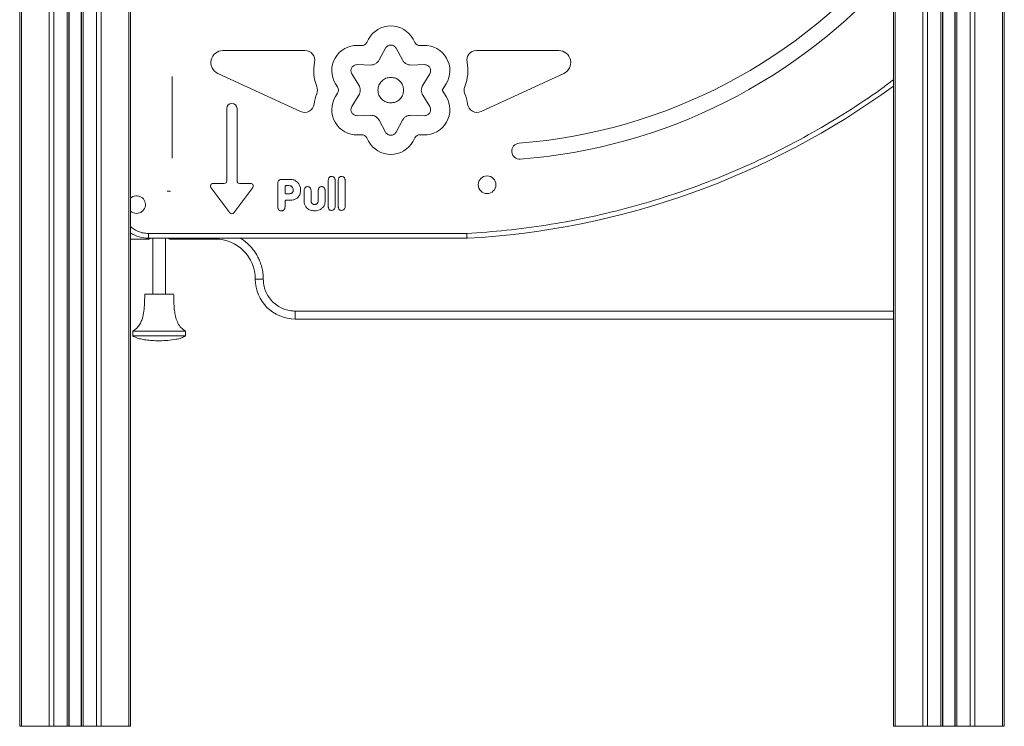
# Model space of a CAD drawing. Units: millimetres. Extents: x -721 to 2242, y -1819 to 609.
# Drawn here: x 1626 to 2241, y -451 to -9 of the extents above; entities that cross this region are included whole.
import ezdxf

# ---------------------------------------------------------------- set-up
doc = ezdxf.new("R2010")
doc.units = ezdxf.units.MM

msp = doc.modelspace()

# ---------------------------------------------------------------- linework, layer by layer
at = {"color": 7, "linetype": 'Continuous', "lineweight": 15}
for p, q in [((1626.45, 599.09), (1626.45, -450.91)), ((1627.62, 599.09), (1627.62, -450.91)), ((1644.91, 599.09), (1644.91, -450.91)), ((1647.74, 599.09), (1647.74, -450.91)), ((1656.08, 599.09), (1656.08, -450.91)), ((1657.08, 599.09), (1657.08, -450.91)), ((1657.41, 599.09), (1657.41, -450.91)), ((1664.75, 599.09), (1664.75, -450.91)), ((1665.08, 599.09), (1665.08, -450.91)), ((1666.08, 599.09), (1666.08, -450.91)), ((1674.43, 599.09), (1674.43, -450.91)), ((1677.25, 599.09), (1677.25, -450.91)), ((1694.54, 599.09), (1694.54, -450.91)), ((1695.71, 599.09), (1695.71, -450.91)), ((2172.19, 599.09), (2172.19, -450.91)), ((2173.36, 599.09), (2173.36, -450.91)), ((2190.65, 599.09), (2190.65, -450.91)), ((2193.48, 599.09), (2193.48, -450.91)), ((2201.82, 599.09), (2201.82, -450.91)), ((2202.82, 599.09), (2202.82, -450.91)), ((2203.15, 599.09), (2203.15, -450.91)), ((2210.49, 599.09), (2210.49, -450.91)), ((2210.82, 599.09), (2210.82, -450.91)), ((2211.82, 599.09), (2211.82, -450.91)), ((2220.17, 599.09), (2220.17, -450.91)), ((2222.99, 599.09), (2222.99, -450.91)), ((2240.28, 599.09), (2240.28, -450.91)), ((2241.45, 599.09), (2241.45, -450.91)), ((1843.29, -23.63), (1844.38, -21.62)), ((1872.12, -21.62), (1873.2, -23.63)), ((1753.37, -28.75), (1804.76, -28.75)), ((1837.58, -25.54), (1839.87, -25.61)), ((1851, -34.63), (1854.94, -27.3)), ((1861.55, -27.3), (1865.49, -34.63)), ((1876.62, -25.61), (1878.91, -25.54)), ((1911.73, -28.75), (1963.13, -28.75)), ((1837.22, -37.53), (1845.54, -37.78)), ((1870.96, -37.78), (1879.27, -37.53)), ((1721.6, -45.02), (1721.6, -96.05)), ((1801.88, -66.82), (1750.23, -43.06)), ((1838.29, -50.33), (1833.92, -43.25)), ((1882.58, -43.25), (1878.2, -50.33)), ((1966.26, -43.06), (1914.61, -66.82)), ((1824.92, -51.51), (1823.71, -49.56)), ((1892.78, -49.56), (1890.36, -53.48)), ((1890.36, -53.48), (1892.78, -57.41)), ((1823.71, -57.41), (1824.92, -55.46)), ((1833.92, -63.72), (1838.29, -56.64)), ((1878.2, -56.64), (1882.58, -63.72)), ((1755.79, -110.21), (1755.79, -65.01)), ((1762.19, -65.01), (1762.19, -110.21)), ((1845.54, -69.19), (1837.22, -69.44)), ((1854.94, -79.67), (1851, -72.34)), ((1865.49, -72.34), (1861.55, -79.67)), ((1879.27, -69.44), (1870.96, -69.19)), ((1839.87, -81.36), (1837.58, -81.43)), ((1844.38, -85.35), (1843.29, -83.33)), ((1873.2, -83.33), (1872.12, -85.35)), ((1878.91, -81.43), (1876.62, -81.36)), ((1790.36, -109.2), (1794.92, -109.2)), ((1819.21, -126.32), (1819.21, -109.73)), ((1823.45, -109.73), (1823.45, -126.32)), ((1825.45, -126.32), (1825.45, -109.73)), ((1829.7, -109.73), (1829.7, -126.32)), ((1718.6, -116.53), (1719.74, -116.53)), ((1757.71, -130.1), (1745.91, -114.37)), ((1747.19, -111.81), (1754.19, -111.81)), ((1772.07, -114.37), (1760.27, -130.1)), ((1763.79, -111.81), (1770.79, -111.81)), ((1787.63, -126.44), (1787.63, -111.91)), ((1792.18, -113.89), (1792.18, -117.54)), ((1794.65, -113.14), (1792.93, -113.14)), ((1804.18, -122.96), (1804.18, -116.12)), ((1808.42, -116.13), (1808.42, -122.46)), ((1812.97, -122.46), (1812.97, -116.13)), ((1817.21, -116.12), (1817.21, -122.96)), ((1792.18, -122.98), (1792.18, -126.44)), ((1792.93, -118.29), (1794.4, -118.29)), ((1795.54, -122.23), (1792.93, -122.23)), ((1695.71, -146.53), (1706.6, -146.53)), ((1706.92, -143.02), (1905.73, -143.03)), ((1706.92, -143.02), (1706.92, -146.02)), ((1706.92, -146.02), (1905.89, -146.02)), ((1709.6, -146.02), (1709.6, -181.03)), ((1717.6, -181.03), (1717.6, -146.02)), ((1720.6, -146.53), (1748.6, -146.53)), ((1778.6, -171.53), (1773.6, -171.53)), ((1722.6, -181.03), (1704.6, -181.03)), ((1798.6, -191.53), (1798.6, -196.53)), ((1798.6, -196.53), (2172.19, -196.53)), ((1697.1, -204.03), (1697.1, -207.03)), ((1697.1, -204.03), (1728.29, -204.03)), ((1697.1, -207.03), (1730.1, -207.03)), ((1728.29, -204.03), (1730.1, -204.03)), ((1730.1, -207.03), (1730.1, -204.03)), ((1713.23, -210.04), (1713.96, -210.04)), ((1626.45, -450.91), (1627.62, -450.91)), ((1627.62, -450.91), (1644.91, -450.91)), ((1644.91, -450.91), (1647.74, -450.91)), ((1647.74, -450.91), (1656.08, -450.91)), ((1656.08, -450.91), (1657.08, -450.91)), ((1657.08, -450.91), (1657.41, -450.91)), ((1657.41, -450.91), (1664.75, -450.91)), ((1664.75, -450.91), (1665.08, -450.91)), ((1665.08, -450.91), (1666.08, -450.91)), ((1666.08, -450.91), (1674.43, -450.91)), ((1674.43, -450.91), (1677.25, -450.91)), ((1677.25, -450.91), (1694.54, -450.91)), ((1694.54, -450.91), (1695.71, -450.91)), ((2172.19, -450.91), (2173.36, -450.91)), ((2173.36, -450.91), (2190.65, -450.91)), ((2190.65, -450.91), (2193.48, -450.91)), ((2193.48, -450.91), (2201.82, -450.91)), ((2201.82, -450.91), (2202.82, -450.91)), ((2202.82, -450.91), (2203.15, -450.91)), ((2203.15, -450.91), (2210.49, -450.91)), ((2210.49, -450.91), (2210.82, -450.91)), ((2210.82, -450.91), (2211.82, -450.91)), ((2211.82, -450.91), (2220.17, -450.91)), ((2220.17, -450.91), (2222.99, -450.91)), ((2222.99, -450.91), (2240.28, -450.91)), ((2240.28, -450.91), (2241.45, -450.91))]:
    msp.add_line(p, q, dxfattribs=at)
at = {"color": 8, "linetype": 'Continuous', "lineweight": 15}
for p, q in [((1748.6, -146.02), (1748.6, -146.53)), ((1798.6, -191.53), (2172.19, -191.53))]:
    msp.add_line(p, q, dxfattribs=at)
at = {"color": 7, "linetype": 'Continuous', "lineweight": 15}
msp.add_circle((1918.39, -112.58), 5.5, dxfattribs=at)
for centre, radius, start, end in [((1912.56, 246.78), 334.42, 274.42918, 320.92876), ((1912.56, 246.78), 344.42, 274.42816, 318.92252), ((1858.25, -29.07), 15.75, 28.27102, 151.72898), ((1839.99, -21.86), 3.75, 268.27102, 331.72898), ((1876.51, -21.86), 3.75, 208.27102, 271.72898), ((1753.37, -36.25), 7.5, 90, 245.2974), ((1804.76, -34.75), 6, 348.58418, 90), ((1837.11, -41.28), 15.75, 88.27102, 211.72898), ((1879.39, -41.28), 15.75, 328.27102, 91.72898), ((1911.73, -34.75), 6, 90, 191.41582), ((1963.13, -36.25), 7.5, 294.7026, 90), ((1837.11, -41.28), 27, 168.58418, 201.70519), ((1879.39, -41.28), 27, 338.29481, 11.41582), ((1806.45, -53.48), 6, 338.29481, 21.70519), ((1821.73, -53.48), 3.75, 328.27102, 31.72898), ((1910.05, -53.48), 6, 158.29481, 201.70519), ((1878.93, 349.83), 496.58, 273.11181, 306.19646), ((1837.11, -65.69), 27, 158.29481, 172.4822), ((1837.11, -65.69), 15.75, 148.27102, 271.72898), ((1879.39, -65.69), 15.75, 268.27102, 31.72898), ((1879.39, -65.69), 27, 7.5178, 21.70519), ((1758.99, -65.01), 3.2, 0, 180), ((1804.39, -61.37), 6, 245.2974, 352.4822), ((1912.1, -61.37), 6, 187.5178, 294.7026), ((1839.99, -85.11), 3.75, 28.27102, 91.72898), ((1858.25, -77.89), 15.75, 208.27102, 331.72898), ((1876.51, -85.11), 3.75, 88.27102, 151.72898), ((1938.77, -91.62), 5, 94.42918, 274.35926), ((1754.19, -110.21), 1.6, 270, 0), ((1763.79, -110.21), 1.6, 180, 270), ((1719.74, -118.03), 1.5, 56.44292, 90), ((1747.19, -113.41), 1.6, 90, 216.8699), ((1770.79, -113.41), 1.6, 323.1301, 90), ((1699.47, -125.01), 5.5, 270, 133.15102), ((1699.47, -125.01), 5.5, 226.84898, 270), ((1758.99, -129.14), 1.6, 216.8699, 323.1301), ((1706.92, -126.02), 20, 235.92038, 270), ((1748.6, -171.53), 25, 0, 90), ((1798.6, -171.53), 25, 180, 270)]:
    msp.add_arc(centre, radius, start, end, dxfattribs=at)
for points, knots in [([(1854.94, -27.3), (1855.13, -27.01), (1855.49, -26.45), (1856.3, -25.82), (1857.24, -25.42), (1858.25, -25.28), (1859.26, -25.42), (1860.19, -25.82), (1861, -26.45), (1861.37, -27.01), (1861.55, -27.3)], [0, 0, 0, 0, 0.125, 0.249999, 0.374999, 0.5, 0.625, 0.75, 0.875, 1, 1, 1, 1]), ([(1851, -34.63), (1850.7, -35.09), (1850.1, -36.03), (1848.75, -37.04), (1847.2, -37.7), (1846.09, -37.75), (1845.54, -37.78)], [0, 0, 0, 0, 0.250002, 0.5, 0.750001, 1, 1, 1, 1]), ([(1870.96, -37.78), (1870.4, -37.75), (1869.29, -37.7), (1867.74, -37.04), (1866.4, -36.03), (1865.79, -35.09), (1865.49, -34.63)], [0, 0, 0, 0, 0.25, 0.5, 0.749998, 1, 1, 1, 1]), ([(1833.92, -43.25), (1833.76, -42.95), (1833.45, -42.35), (1833.32, -41.33), (1833.43, -40.33), (1833.82, -39.38), (1834.44, -38.57), (1835.26, -37.97), (1836.21, -37.58), (1836.88, -37.55), (1837.22, -37.53)], [0, 0, 0, 0, 0.124998, 0.249999, 0.374997, 0.499999, 0.625, 0.749998, 0.874999, 1, 1, 1, 1]), ([(1879.27, -37.53), (1879.61, -37.55), (1880.28, -37.58), (1881.23, -37.97), (1882.05, -38.57), (1882.67, -39.38), (1883.06, -40.33), (1883.18, -41.33), (1883.04, -42.35), (1882.73, -42.95), (1882.58, -43.25)], [0, 0, 0, 0, 0.125, 0.250001, 0.374999, 0.5, 0.625002, 0.750001, 0.875002, 1, 1, 1, 1]), ([(1858.25, -61.48), (1857.2, -61.36), (1855.11, -61.12), (1852.44, -59.27), (1850.66, -56.63), (1850.04, -53.48), (1850.66, -50.34), (1852.44, -47.69), (1855.11, -45.84), (1857.2, -45.6), (1858.25, -45.48)], [0, 0, 0, 0, 0.1250001, 0.2499998, 0.375, 0.5000003, 0.6250005, 0.7499998, 0.8750002, 1, 1, 1, 1]), ([(1858.25, -45.48), (1859.3, -45.6), (1861.39, -45.84), (1864.04, -47.69), (1865.89, -50.34), (1866.13, -52.44), (1866.25, -53.48)], [0, 0, 0, 0, 0.2499998, 0.5000007, 0.7499994, 1, 1, 1, 1]), ([(1838.29, -50.33), (1838.55, -50.82), (1839.06, -51.81), (1839.26, -53.48), (1839.06, -55.16), (1838.55, -56.14), (1838.29, -56.64)], [0, 0, 0, 0, 0.250001, 0.5, 0.749999, 1, 1, 1, 1]), ([(1866.25, -53.48), (1866.13, -54.53), (1865.89, -56.63), (1864.04, -59.27), (1861.39, -61.12), (1859.3, -61.36), (1858.25, -61.48)], [0, 0, 0, 0, 0.25, 0.500001, 0.75, 1, 1, 1, 1]), ([(1878.2, -56.64), (1877.95, -56.14), (1877.44, -55.16), (1877.24, -53.48), (1877.44, -51.81), (1877.95, -50.82), (1878.2, -50.33)], [0, 0, 0, 0, 0.2500011, 0.5, 0.7499989, 1, 1, 1, 1]), ([(1837.22, -69.44), (1836.88, -69.42), (1836.21, -69.39), (1835.26, -69), (1834.44, -68.39), (1833.82, -67.59), (1833.43, -66.64), (1833.32, -65.63), (1833.45, -64.62), (1833.76, -64.02), (1833.92, -63.72)], [0, 0, 0, 0, 0.125, 0.25, 0.375, 0.500001, 0.625, 0.750001, 0.875002, 1, 1, 1, 1]), ([(1882.58, -63.72), (1882.73, -64.02), (1883.04, -64.62), (1883.18, -65.63), (1883.06, -66.64), (1882.67, -67.59), (1882.05, -68.39), (1881.23, -69), (1880.28, -69.39), (1879.61, -69.42), (1879.27, -69.44)], [0, 0, 0, 0, 0.124998, 0.249999, 0.375001, 0.499999, 0.625, 0.750001, 0.875, 1, 1, 1, 1]), ([(1845.54, -69.19), (1846.09, -69.21), (1847.2, -69.27), (1848.75, -69.93), (1850.1, -70.94), (1850.7, -71.87), (1851, -72.34)], [0, 0, 0, 0, 0.25, 0.5, 0.750001, 1, 1, 1, 1]), ([(1865.49, -72.34), (1865.79, -71.87), (1866.4, -70.94), (1867.74, -69.93), (1869.29, -69.27), (1870.4, -69.21), (1870.96, -69.19)], [0, 0, 0, 0, 0.249998, 0.499999, 0.749999, 1, 1, 1, 1]), ([(1861.55, -79.67), (1861.37, -79.95), (1861, -80.52), (1860.19, -81.15), (1859.26, -81.55), (1858.25, -81.69), (1857.24, -81.55), (1856.3, -81.15), (1855.49, -80.52), (1855.13, -79.95), (1854.94, -79.67)], [0, 0, 0, 0, 0.124999, 0.250001, 0.375001, 0.5, 0.625, 0.75, 0.875001, 1, 1, 1, 1]), ([(1787.63, -111.91), (1787.66, -111.56), (1787.7, -110.94), (1788.1, -110.12), (1788.67, -109.58), (1789.46, -109.25), (1790.03, -109.22), (1790.36, -109.2)], [0, 0, 0, 0, 0.240606, 0.424738, 0.609799, 0.772323, 1, 1, 1, 1]), ([(1794.92, -109.2), (1795.49, -109.22), (1796.83, -109.28), (1798.6, -109.8), (1799.52, -110.6), (1799.86, -110.89)], [0, 0, 0, 0, 0.31932, 0.75192, 1, 1, 1, 1]), ([(1819.21, -109.73), (1819.23, -109.45), (1819.27, -108.91), (1819.61, -108.19), (1820.1, -107.7), (1820.66, -107.42), (1821.04, -107.39), (1821.22, -107.38)], [0, 0, 0, 0, 0.25095, 0.462745, 0.675104, 0.845065, 1, 1, 1, 1]), ([(1821.22, -107.38), (1821.53, -107.41), (1822.06, -107.45), (1822.69, -107.85), (1823.11, -108.37), (1823.41, -109.01), (1823.44, -109.5), (1823.45, -109.73)], [0, 0, 0, 0, 0.255289, 0.428055, 0.600326, 0.805958, 1, 1, 1, 1]), ([(1825.45, -109.73), (1825.47, -109.45), (1825.51, -108.91), (1825.85, -108.19), (1826.34, -107.7), (1826.91, -107.42), (1827.28, -107.39), (1827.46, -107.38)], [0, 0, 0, 0, 0.25095, 0.462745, 0.675104, 0.845065, 1, 1, 1, 1]), ([(1827.46, -107.38), (1827.77, -107.41), (1828.3, -107.45), (1828.93, -107.85), (1829.36, -108.37), (1829.65, -109.01), (1829.68, -109.5), (1829.7, -109.73)], [0, 0, 0, 0, 0.255289, 0.428055, 0.600326, 0.805958, 1, 1, 1, 1]), ([(1792.93, -113.14), (1792.83, -113.15), (1792.64, -113.17), (1792.39, -113.35), (1792.21, -113.59), (1792.19, -113.79), (1792.18, -113.89)], [0, 0, 0, 0, 0.249994, 0.500005, 0.749991, 1, 1, 1, 1]), ([(1797.37, -115.68), (1797.3, -115.33), (1797.16, -114.65), (1796.66, -113.93), (1796.15, -113.51), (1795.54, -113.21), (1795.01, -113.17), (1794.65, -113.14)], [0, 0, 0, 0, 0.262911, 0.502735, 0.620877, 0.739865, 1, 1, 1, 1]), ([(1796.58, -117.58), (1796.7, -117.46), (1796.94, -117.22), (1797.29, -116.6), (1797.34, -116.05), (1797.37, -115.68)], [0, 0, 0, 0, 0.240258, 0.478977, 1, 1, 1, 1]), ([(1799.86, -110.89), (1800.27, -111.37), (1801.18, -112.42), (1801.84, -114.14), (1801.91, -115.28), (1801.94, -115.67)], [0, 0, 0, 0, 0.3555982, 0.77927, 1, 1, 1, 1]), ([(1801.94, -115.67), (1801.92, -116.15), (1801.86, -117.43), (1801.35, -119.04), (1800.66, -119.96), (1800.44, -120.25)], [0, 0, 0, 0, 0.294178, 0.780134, 1, 1, 1, 1]), ([(1804.18, -116.12), (1804.21, -115.78), (1804.26, -115.17), (1804.66, -114.45), (1805.13, -114), (1805.65, -113.78), (1806.01, -113.76), (1806.19, -113.75)], [0, 0, 0, 0, 0.294844, 0.521574, 0.686066, 0.850969, 1, 1, 1, 1]), ([(1806.19, -113.75), (1806.5, -113.77), (1807.03, -113.81), (1807.66, -114.21), (1808.08, -114.74), (1808.37, -115.39), (1808.41, -115.89), (1808.42, -116.13)], [0, 0, 0, 0, 0.253584, 0.424863, 0.595614, 0.800365, 1, 1, 1, 1]), ([(1812.97, -116.13), (1813, -115.79), (1813.05, -115.18), (1813.44, -114.47), (1813.89, -114.03), (1814.46, -113.78), (1814.87, -113.76), (1815.1, -113.75)], [0, 0, 0, 0, 0.2871268, 0.500369, 0.6560757, 0.8117017, 1, 1, 1, 1]), ([(1815.1, -113.75), (1815.33, -113.76), (1815.8, -113.8), (1816.43, -114.17), (1816.9, -114.76), (1817.17, -115.44), (1817.2, -115.91), (1817.21, -116.12)], [0, 0, 0, 0, 0.1952685, 0.3919648, 0.6041771, 0.8194844, 1, 1, 1, 1]), ([(1792.18, -117.54), (1792.19, -117.64), (1792.21, -117.84), (1792.39, -118.08), (1792.64, -118.26), (1792.83, -118.28), (1792.93, -118.29)], [0, 0, 0, 0, 0.250011, 0.5, 0.749999, 1, 1, 1, 1]), ([(1792.18, -122.98), (1792.19, -122.88), (1792.21, -122.69), (1792.39, -122.44), (1792.64, -122.26), (1792.83, -122.24), (1792.93, -122.23)], [0, 0, 0, 0, 0.250011, 0.5, 0.749999, 1, 1, 1, 1]), ([(1794.4, -118.29), (1794.83, -118.27), (1795.45, -118.23), (1796.18, -117.92), (1796.45, -117.69), (1796.58, -117.58)], [0, 0, 0, 0, 0.548983, 0.781829, 1, 1, 1, 1]), ([(1800.44, -120.25), (1799.97, -120.69), (1799.05, -121.55), (1797.28, -122.14), (1796.1, -122.2), (1795.54, -122.23)], [0, 0, 0, 0, 0.350227, 0.691295, 1, 1, 1, 1]), ([(1805.17, -126.41), (1804.99, -126.15), (1804.51, -125.4), (1804.22, -124.19), (1804.19, -123.29), (1804.18, -122.96)], [0, 0, 0, 0, 0.259042, 0.728543, 1, 1, 1, 1]), ([(1808.42, -122.46), (1808.44, -122.78), (1808.47, -123.27), (1808.72, -123.9), (1808.94, -124.15), (1809.05, -124.29)], [0, 0, 0, 0, 0.489971, 0.737227, 1, 1, 1, 1]), ([(1812.23, -124.29), (1812.35, -124.17), (1812.62, -123.9), (1812.92, -123.27), (1812.95, -122.75), (1812.97, -122.46)], [0, 0, 0, 0, 0.235954, 0.566533, 1, 1, 1, 1]), ([(1817.21, -122.96), (1817.17, -123.6), (1817.12, -124.52), (1816.67, -125.69), (1816.3, -126.17), (1816.12, -126.41)], [0, 0, 0, 0, 0.5128311, 0.7509588, 1, 1, 1, 1]), ([(1789.87, -128.9), (1789.61, -128.88), (1789.09, -128.84), (1788.43, -128.45), (1787.96, -127.89), (1787.68, -127.2), (1787.65, -126.7), (1787.63, -126.44)], [0, 0, 0, 0, 0.207782, 0.417297, 0.595623, 0.793213, 1, 1, 1, 1]), ([(1792.18, -126.44), (1792.16, -126.76), (1792.12, -127.33), (1791.75, -128.07), (1791.22, -128.59), (1790.55, -128.86), (1790.1, -128.88), (1789.87, -128.9)], [0, 0, 0, 0, 0.247257, 0.444688, 0.643039, 0.816864, 1, 1, 1, 1]), ([(1810.64, -128.9), (1809.79, -128.81), (1808.08, -128.64), (1806.19, -127.6), (1805.4, -126.68), (1805.17, -126.41)], [0, 0, 0, 0, 0.4111346, 0.8283784, 1, 1, 1, 1]), ([(1809.05, -124.29), (1809.17, -124.39), (1809.45, -124.66), (1810.01, -124.91), (1810.44, -124.94), (1810.64, -124.96)], [0, 0, 0, 0, 0.2672682, 0.6576302, 1, 1, 1, 1]), ([(1810.64, -124.96), (1810.8, -124.95), (1811.2, -124.92), (1811.76, -124.7), (1812.09, -124.41), (1812.23, -124.29)], [0, 0, 0, 0, 0.27144, 0.671309, 1, 1, 1, 1]), ([(1816.12, -126.41), (1815.68, -126.88), (1814.71, -127.92), (1812.72, -128.73), (1811.29, -128.84), (1810.64, -128.9)], [0, 0, 0, 0, 0.306512, 0.684722, 1, 1, 1, 1]), ([(1821.22, -128.59), (1820.98, -128.58), (1820.56, -128.55), (1820.01, -128.25), (1819.61, -127.81), (1819.31, -127.21), (1819.22, -126.69), (1819.21, -126.38), (1819.21, -126.32)], [0, 0, 0, 0, 0.204912, 0.371354, 0.53758, 0.724088, 0.950232, 1, 1, 1, 1]), ([(1823.45, -126.32), (1823.43, -126.63), (1823.38, -127.18), (1822.97, -127.89), (1822.43, -128.36), (1821.8, -128.57), (1821.41, -128.59), (1821.22, -128.59)], [0, 0, 0, 0, 0.25486, 0.460519, 0.667092, 0.843349, 1, 1, 1, 1]), ([(1827.46, -128.59), (1827.23, -128.58), (1826.8, -128.55), (1826.25, -128.25), (1825.85, -127.81), (1825.55, -127.21), (1825.46, -126.69), (1825.45, -126.38), (1825.45, -126.32)], [0, 0, 0, 0, 0.204912, 0.371354, 0.53758, 0.724088, 0.950232, 1, 1, 1, 1]), ([(1829.7, -126.32), (1829.67, -126.63), (1829.62, -127.18), (1829.22, -127.89), (1828.67, -128.36), (1828.05, -128.57), (1827.65, -128.59), (1827.46, -128.59)], [0, 0, 0, 0, 0.25486, 0.460519, 0.667092, 0.843349, 1, 1, 1, 1]), ([(1706.6, -146.53), (1706.6, -146.53), (1706.96, -146.53), (1707.45, -146.48), (1707.79, -146.1), (1707.86, -146.02)], [0, 0, 0, 0, 0.0056, 0.806469, 1, 1, 1, 1]), ([(1719.26, -146.02), (1719.26, -146.02), (1719.51, -146.38), (1720.03, -146.48), (1720.49, -146.53), (1720.59, -146.53), (1720.6, -146.53)], [0, 0, 0, 0, 0.000866, 0.776635, 0.994635, 1, 1, 1, 1]), ([(1905.73, -143.03), (1905.74, -143.42), (1905.77, -144.2), (1905.81, -145.19), (1905.85, -145.89), (1905.87, -145.98), (1905.89, -146.02)], [0, 0, 0, 0, 0.250002, 0.500001, 0.750001, 1, 1, 1, 1]), ([(1778.6, -171.53), (1778.66, -172.75), (1778.8, -175.27), (1779.91, -178.99), (1781.75, -182.58), (1784.35, -185.78), (1787.03, -187.95), (1789.38, -189.32), (1791.79, -190.41), (1794.87, -191.34), (1797.38, -191.47), (1798.6, -191.53)], [0, 0, 0, 0, 0.116497, 0.239972, 0.368581, 0.499918, 0.631256, 0.695633, 0.760029, 0.883503, 1, 1, 1, 1]), ([(1704.6, -181.03), (1704.55, -182.48), (1704.44, -185.55), (1704.22, -190.28), (1703.58, -194.49), (1702.51, -197.88), (1701.23, -200.37), (1699.47, -202.56), (1697.9, -203.54), (1697.1, -204.03)], [0, 0, 0, 0, 0.170669, 0.363354, 0.560189, 0.67291, 0.782021, 0.889349, 1, 1, 1, 1]), ([(1730.1, -204.03), (1729.1, -203.38), (1727.12, -202.09), (1725.16, -199.04), (1723.91, -195.66), (1723.2, -191.96), (1722.85, -188.17), (1722.73, -184.51), (1722.64, -182.15), (1722.6, -181.03)], [0, 0, 0, 0, 0.139772, 0.276773, 0.418711, 0.56579, 0.720576, 0.868353, 1, 1, 1, 1]), ([(1697.1, -207.03), (1697.82, -207.41), (1699.39, -208.25), (1702.18, -208.97), (1705.5, -209.58), (1709.24, -209.96), (1711.91, -210.01), (1713.23, -210.04)], [0, 0, 0, 0, 0.146975, 0.321904, 0.517056, 0.759795, 1, 1, 1, 1]), ([(1713.96, -210.04), (1715.66, -210), (1719.03, -209.92), (1723.54, -209.29), (1727.3, -208.46), (1729.23, -207.48), (1730.1, -207.03)], [0, 0, 0, 0, 0.30694, 0.610303, 0.823728, 1, 1, 1, 1])]:
    msp.add_open_spline(points, degree=3, knots=knots, dxfattribs=at)
at = {"color": 8, "linetype": 'Continuous', "lineweight": 15}
for points, knots in [([(1905.73, -143.03), (1914.01, -142.45), (1930.62, -141.31), (1955.45, -137.99), (1980.2, -133.48), (2004.78, -127.66), (2029.1, -120.58), (2053.05, -112.25), (2076.55, -102.71), (2099.49, -91.97), (2121.81, -80.13), (2143.35, -67.15), (2160.16, -56.1), (2169.5, -49.03), (2172.19, -47)], [0, 0, 0, 0, 0.086723, 0.173842, 0.261332, 0.349338, 0.43749, 0.525759, 0.614027, 0.702179, 0.790187, 0.877675, 0.964794, 1, 1, 1, 1]), ([(1695.71, -138.71), (1696.27, -139.2), (1697.68, -140.44), (1700.37, -141.81), (1703.59, -142.84), (1705.82, -142.96), (1706.92, -143.02)], [0, 0, 0, 0, 0.182037, 0.456453, 0.73087, 1, 1, 1, 1]), ([(1764.32, -146.02), (1764.56, -146.15), (1766.57, -147.31), (1769.15, -149.53), (1771.93, -152.58), (1773.74, -155.07), (1775.28, -157.71), (1776.66, -160.73), (1777.75, -164.12), (1778.47, -167.84), (1778.55, -170.31), (1778.6, -171.53)], [0, 0, 0, 0, 0.026135, 0.228582, 0.329932, 0.4313, 0.530538, 0.629795, 0.756739, 0.880219, 1, 1, 1, 1])]:
    msp.add_open_spline(points, degree=3, knots=knots, dxfattribs=at)

doc.saveas('drawing.dxf')
